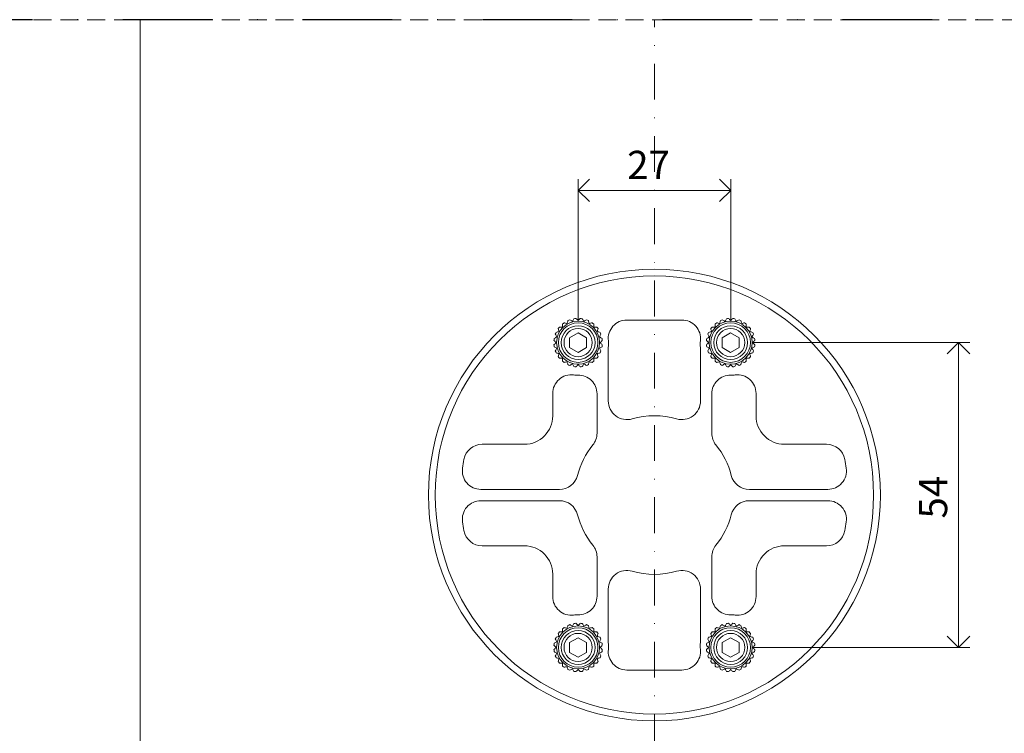
# Model space of a CAD drawing. Units: millimetres. Extents: x 15820 to 20641, y 283 to 1566.
# Drawn here: x 20097 to 20271, y 852 to 979 of the extents above; entities that cross this region are included whole.
import ezdxf

# ---------------------------------------------------------------- set-up
doc = ezdxf.new("R2010")
doc.units = ezdxf.units.MM
doc.header["$LTSCALE"] = 0.25
doc.header["$PDMODE"] = 35
doc.header["$PDSIZE"] = -10
doc.linetypes.add('DASHDOTX2', pattern=[50.8, 25.4, -12.7, 0, -12.7])
doc.linetypes.add('DASHED', pattern=[19.05, 12.7, -6.35])
doc.layers.get('0').update_dxf_attribs({"lineweight": 20})
doc.layers.get('Defpoints').update_dxf_attribs({"color": 3})
for name, color, linetype, lineweight in [('dunne lijn', 7, 'Continuous', 15), ('FJ hulplijnen', 252, 'Continuous', 20), ('FJ maatvoering', 250, 'Continuous', 18), ('FJ maatvoering @ 2', 250, 'Continuous', 18), ('FJ onderdelen', 7, 'Continuous', 18)]:
    doc.layers.add(name, color=color, linetype=linetype, lineweight=lineweight)
doc.layers.add('FJ defpoints', color=2, linetype='DASHDOTX2', plot=False)
doc.styles.get("Standard").update_dxf_attribs({"font": 'txt', "height": 2.5})
doc.dimstyles.new('Copy of FritsJurgens', dxfattribs={"dimscale": 15, "dimtxt": 2.5, "dimasz": 2, "dimexe": 1, "dimexo": 2, "dimgap": 1, "dimtad": 1, "dimdec": 1, "dimzin": 12, "dimdsep": 46, "dimtxsty": 'Standard', "dimblk": 'OPEN90', "dimcen": -1, "dimclrd": 256, "dimclre": 8, "dimclrt": 7, "dimadec": 1, "dimazin": 3, "dimtfac": 0.5, "dimtdec": 1, "dimtix": 1, "dimtmove": 0, "dimatfit": 3, "dimldrblk": 'OPEN30', "dimfxl": 3, "dimtvp": 78.125, "dimtolj": 1, "dimtzin": 13, "dimlwd": -1, "dimlwe": -1, "dimarcsym": 0})

# ---------------------------------------------------------------- blocks, each defined once
blk = doc.blocks.new('_Open90')
at = {"color": 0, "linetype": 'ByBlock', "lineweight": -2}
for p, q in [((-0.5, 0.5), (0, 0)), ((0, 0), (-1, 0)), ((0, 0), (-0.5, -0.5))]:
    blk.add_line(p, q, dxfattribs=at)
blk = doc.blocks.new('*D34')
at = {"layer": 'Defpoints', "color": 0}
for p in [(20222.65, 921.41), (20222.65, 867.41), (20262.98, 867.41)]:
    blk.add_point(p, dxfattribs=at)
at = {"layer": 'FJ maatvoering', "color": 8}
for p, q in [((20226.65, 921.41), (20264.98, 921.41)), ((20226.65, 867.41), (20264.98, 867.41))]:
    blk.add_line(p, q, dxfattribs=at)
at = {"layer": 'FJ maatvoering'}
blk.add_line((20262.98, 917.41), (20262.98, 871.41), dxfattribs=at)
at = {"layer": 'FJ maatvoering', "xscale": 4, "yscale": 4, "zscale": 4}
for p, rotation in [((20262.98, 921.41), 90), ((20262.98, 867.41), 270)]:
    blk.add_blockref('_Open90', p, dxfattribs=dict(at, rotation=rotation))
at = {"layer": 'FJ maatvoering', "color": 7, "insert": (20255.98, 890.24), "char_height": 5, "attachment_point": 1, "rotation": 90}
blk.add_mtext('\\A1;\\C18;54', dxfattribs=at)
blk = doc.blocks.new('_Open30')
at = {"color": 0, "linetype": 'ByBlock', "lineweight": -2}
for p, q in [((-1, 0.268), (0, 0)), ((0, 0), (-1, -0.268)), ((0, 0), (-1, 0))]:
    blk.add_line(p, q, dxfattribs=at)
blk = doc.blocks.new('*D63')
at = {"layer": 'Defpoints', "color": 0}
for p in [(20222.65, 948.38), (20195.65, 921.41), (20222.65, 921.41)]:
    blk.add_point(p, dxfattribs=at)
at = {"layer": 'FJ maatvoering', "color": 8}
for p, q in [((20195.65, 925.41), (20195.65, 950.38)), ((20222.65, 925.41), (20222.65, 950.38))]:
    blk.add_line(p, q, dxfattribs=at)
at = {"layer": 'FJ maatvoering'}
blk.add_line((20199.65, 948.38), (20218.65, 948.38), dxfattribs=at)
at = {"layer": 'FJ maatvoering', "xscale": 4, "yscale": 4, "zscale": 4, "rotation": 180}
blk.add_blockref('_Open90', (20195.65, 948.38), dxfattribs=at)
at = {"layer": 'FJ maatvoering', "xscale": 4, "yscale": 4, "zscale": 4}
blk.add_blockref('_Open90', (20222.65, 948.38), dxfattribs=at)
at = {"layer": 'FJ maatvoering', "color": 7, "insert": (20204.33, 955.38), "char_height": 5, "attachment_point": 1}
blk.add_mtext('\\A1;\\C18;27', dxfattribs=at)

msp = doc.modelspace()

# ---------------------------------------------------------------- linework, layer by layer
at = {"layer": 'Defpoints', "linetype": 'DASHED', "lineweight": 9}
msp.add_line((18051.367, 978.61), (20523.504, 978.61), dxfattribs=at)
at = {"layer": 'dunne lijn', "color": 155, "elevation": -0.226}
msp.add_lwpolyline([(20118.148, 978.61), (20118.148, 799.376), (20481.256, 799.376)], dxfattribs=at)
at = {"layer": 'FJ defpoints', "linetype": 'DASHDOTX2', "ltscale": 2.5}
msp.add_lwpolyline([(19984.364, 593.255), (20481.256, 593.255), (20481.256, 978.61), (19984.364, 978.61)], close=True, dxfattribs=at)
at = {"layer": 'FJ hulplijnen', "linetype": 'DASHDOTX2'}
msp.add_line((20209.148, 593.255, 20), (20209.148, 978.61, 20), dxfattribs=at)
at = {"layer": 'FJ onderdelen', "linetype": 'Continuous', "lineweight": 9}
for p, q in [((20194.149, 922.272, 20), (20195.649, 923.138, 20)), ((20194.149, 920.54, 20), (20194.149, 922.272, 20)), ((20195.649, 923.138, 20), (20197.149, 922.272, 20)), ((20197.149, 922.272, 20), (20197.149, 920.54, 20)), ((20221.148, 922.272, 20), (20222.648, 923.138, 20)), ((20221.148, 920.54, 20), (20221.148, 922.272, 20)), ((20222.648, 923.138, 20), (20224.148, 922.272, 20)), ((20224.148, 922.272, 20), (20224.148, 920.54, 20)), ((20195.649, 919.674, 20), (20194.149, 920.54, 20)), ((20197.149, 920.54, 20), (20195.649, 919.674, 20)), ((20222.648, 919.674, 20), (20221.148, 920.54, 20)), ((20224.148, 920.54, 20), (20222.648, 919.674, 20)), ((20194.149, 868.272, 20), (20195.649, 869.138, 20)), ((20194.149, 866.54, 20), (20194.149, 868.272, 20)), ((20195.649, 869.138, 20), (20197.149, 868.272, 20)), ((20197.149, 868.272, 20), (20197.149, 866.54, 20)), ((20221.148, 868.272, 20), (20222.648, 869.138, 20)), ((20221.148, 866.54, 20), (20221.148, 868.272, 20)), ((20222.648, 869.138, 20), (20224.148, 868.272, 20)), ((20224.148, 868.272, 20), (20224.148, 866.54, 20)), ((20195.649, 865.674, 20), (20194.149, 866.54, 20)), ((20197.149, 866.54, 20), (20195.649, 865.674, 20)), ((20222.648, 865.674, 20), (20221.148, 866.54, 20)), ((20224.148, 866.54, 20), (20222.648, 865.674, 20))]:
    msp.add_line(p, q, dxfattribs=at)
at = {"layer": 'FJ onderdelen', "linetype": 'Continuous', "lineweight": 18, "elevation": 20}
for points in [[(20200.993, 911.063, 0.4999501), (20205.216, 907.895, -0.1427757), (20213.08, 907.895, 0.4999501), (20217.304, 911.063), (20217.304, 920.511, -0.0561424), (20217.301, 921.742, 0.4469468), (20214.022, 925.406), (20204.275, 925.406, 0.4469468), (20200.995, 921.742, -0.0561424), (20200.993, 920.511)], [(20195.631, 915.637, -0.0354523), (20194.853, 915.678, 0.450737), (20191.148, 912.403), (20191.148, 908.406, -0.4142136), (20186.148, 903.406), (20178.677, 903.406, 0.3610313), (20175.433, 900.713, 0.0114417), (20175.18, 899.164, 0.455585), (20178.448, 895.406), (20192.34, 895.406, 0.342622), (20195.537, 897.888, -0.108625), (20198.252, 903.276, 0.1724938), (20198.993, 905.359), (20198.993, 912.338, 0.4196954)], [(20222.665, 915.637, 0.0354523), (20223.443, 915.678, -0.450737), (20227.148, 912.403), (20227.148, 908.406, 0.4142136), (20232.148, 903.406), (20239.62, 903.406, -0.3610313), (20242.863, 900.713, -0.0114417), (20243.117, 899.164, -0.455585), (20239.849, 895.406), (20225.957, 895.406, -0.342622), (20222.76, 897.888, 0.108625), (20220.044, 903.276, -0.1724938), (20219.304, 905.359), (20219.304, 912.338, -0.4196954)], [(20195.631, 873.175, 0.0354523), (20194.853, 873.134, -0.450737), (20191.148, 876.409), (20191.148, 880.406, 0.4142136), (20186.148, 885.406), (20178.677, 885.406, -0.3610313), (20175.433, 888.099, -0.0114417), (20175.18, 889.648, -0.455585), (20178.448, 893.406), (20192.34, 893.406, -0.342622), (20195.537, 890.924, 0.108625), (20198.252, 885.536, -0.1724938), (20198.993, 883.453), (20198.993, 876.474, -0.4196954)], [(20222.665, 873.175, -0.0354523), (20223.443, 873.134, 0.450737), (20227.148, 876.409), (20227.148, 880.406, -0.4142136), (20232.148, 885.406), (20239.62, 885.406, 0.3610313), (20242.863, 888.099, 0.0114417), (20243.117, 889.648, 0.455585), (20239.849, 893.406), (20225.957, 893.406, 0.342622), (20222.76, 890.924, -0.108625), (20220.044, 885.536, 0.1724938), (20219.304, 883.453), (20219.304, 876.474, 0.4196954)], [(20200.993, 877.749, -0.4999501), (20205.216, 880.917, 0.1427757), (20213.08, 880.917, -0.4999501), (20217.304, 877.749), (20217.304, 868.301, 0.0561424), (20217.301, 867.07, -0.4469468), (20214.022, 863.406), (20204.275, 863.406, -0.4469468), (20200.995, 867.07, 0.0561424), (20200.993, 868.301)]]:
    msp.add_lwpolyline(points, format="xyb", close=True, dxfattribs=at)
at = {"layer": 'FJ onderdelen', "linetype": 'Continuous', "lineweight": 18}
for radius in [40, 38.8]:
    msp.add_circle((20209.148, 894.406, 20), radius, dxfattribs=at)
at = {"layer": 'FJ onderdelen', "linetype": 'Continuous', "lineweight": 9}
for centre, radius in [((20195.649, 921.406, 20), 3.81), ((20195.649, 921.406, 20), 3.5), ((20195.649, 921.406, 20), 3), ((20195.649, 921.406, 20), 2.5), ((20222.648, 921.406, 20), 3.81), ((20222.648, 921.406, 20), 3.5), ((20222.648, 921.406, 20), 3), ((20222.648, 921.406, 20), 2.5), ((20195.649, 867.406, 20), 3.81), ((20195.649, 867.406, 20), 3.5), ((20195.649, 867.406, 20), 3), ((20195.649, 867.406, 20), 2.5), ((20222.648, 867.406, 20), 3.81), ((20222.648, 867.406, 20), 3.5), ((20222.648, 867.406, 20), 3), ((20222.648, 867.406, 20), 2.5)]:
    msp.add_circle(centre, radius, dxfattribs=at)
for centre, start, end in [((20195.649, 921.406, 20), 95.10898, 99.89102), ((20195.649, 921.406, 20), 80.10898, 84.89102), ((20222.648, 921.406, 20), 95.10898, 99.89102), ((20222.648, 921.406, 20), 80.10898, 84.89102), ((20195.649, 921.406, 20), 140.10898, 144.89102), ((20195.649, 921.406, 20), 125.10898, 129.89102), ((20195.649, 921.406, 20), 110.10898, 114.89102), ((20195.649, 921.406, 20), 65.10898, 69.89102), ((20195.649, 921.406, 20), 50.10898, 54.89102), ((20195.649, 921.406, 20), 35.10898, 39.89102), ((20222.648, 921.406, 20), 140.10898, 144.89102), ((20222.648, 921.406, 20), 125.10898, 129.89102), ((20222.648, 921.406, 20), 110.10898, 114.89102), ((20222.648, 921.406, 20), 65.10898, 69.89102), ((20222.648, 921.406, 20), 50.10898, 54.89102), ((20222.648, 921.406, 20), 35.10898, 39.89102), ((20195.649, 921.406, 20), 170.10898, 174.89102), ((20195.649, 921.406, 20), 155.10898, 159.89102), ((20195.649, 921.406, 20), 20.10898, 24.89102), ((20195.649, 921.406, 20), 5.10898, 9.89102), ((20222.648, 921.406, 20), 170.10898, 174.89102), ((20222.648, 921.406, 20), 155.10898, 159.89102), ((20222.648, 921.406, 20), 20.10898, 24.89102), ((20222.648, 921.406, 20), 5.10898, 9.89102), ((20195.649, 921.406, 20), 185.10898, 189.89102), ((20195.649, 921.406, 20), 350.10898, 354.89102), ((20222.648, 921.406, 20), 185.10898, 189.89102), ((20222.648, 921.406, 20), 350.10898, 354.89102), ((20195.649, 921.406, 20), 200.10898, 204.89102), ((20195.649, 921.406, 20), 215.10898, 219.89102), ((20195.649, 921.406, 20), 320.10898, 324.89102), ((20195.649, 921.406, 20), 335.10898, 339.89102), ((20222.648, 921.406, 20), 200.10898, 204.89102), ((20222.648, 921.406, 20), 215.10898, 219.89102), ((20222.648, 921.406, 20), 320.10898, 324.89102), ((20222.648, 921.406, 20), 335.10898, 339.89102), ((20195.649, 921.406, 20), 230.10898, 234.89102), ((20195.649, 921.406, 20), 245.10898, 249.89102), ((20195.649, 921.406, 20), 260.10898, 264.89102), ((20195.649, 921.406, 20), 275.10898, 279.89102), ((20195.649, 921.406, 20), 290.10898, 294.89102), ((20195.649, 921.406, 20), 305.10898, 309.89102), ((20222.648, 921.406, 20), 230.10898, 234.89102), ((20222.648, 921.406, 20), 245.10898, 249.89102), ((20222.648, 921.406, 20), 290.10898, 294.89102), ((20222.648, 921.406, 20), 305.10898, 309.89102), ((20195.649, 867.406, 20), 95.10898, 99.89102), ((20195.649, 867.406, 20), 80.10898, 84.89102), ((20222.648, 867.406, 20), 95.10898, 99.89102), ((20222.648, 867.406, 20), 80.10898, 84.89102), ((20195.649, 867.406, 20), 140.10898, 144.89102), ((20195.649, 867.406, 20), 125.10898, 129.89102), ((20195.649, 867.406, 20), 110.10898, 114.89102), ((20195.649, 867.406, 20), 65.10898, 69.89102), ((20195.649, 867.406, 20), 50.10898, 54.89102), ((20195.649, 867.406, 20), 35.10898, 39.89102), ((20222.648, 867.406, 20), 140.10898, 144.89102), ((20222.648, 867.406, 20), 125.10898, 129.89102), ((20222.648, 867.406, 20), 110.10898, 114.89102), ((20222.648, 867.406, 20), 65.10898, 69.89102), ((20222.648, 867.406, 20), 50.10898, 54.89102), ((20222.648, 867.406, 20), 35.10898, 39.89102), ((20195.649, 867.406, 20), 170.10898, 174.89102), ((20195.649, 867.406, 20), 155.10898, 159.89102), ((20195.649, 867.406, 20), 20.10898, 24.89102), ((20195.649, 867.406, 20), 5.10898, 9.89102), ((20222.648, 867.406, 20), 170.10898, 174.89102), ((20222.648, 867.406, 20), 155.10898, 159.89102), ((20222.648, 867.406, 20), 20.10898, 24.89102), ((20222.648, 867.406, 20), 5.10898, 9.89102), ((20195.649, 867.406, 20), 185.10898, 189.89102), ((20195.649, 867.406, 20), 350.10898, 354.89102), ((20222.648, 867.406, 20), 185.10898, 189.89102), ((20222.648, 867.406, 20), 350.10898, 354.89102), ((20195.649, 867.406, 20), 200.10898, 204.89102), ((20195.649, 867.406, 20), 215.10898, 219.89102), ((20195.649, 867.406, 20), 320.10898, 324.89102), ((20195.649, 867.406, 20), 335.10898, 339.89102), ((20222.648, 867.406, 20), 200.10898, 204.89102), ((20222.648, 867.406, 20), 215.10898, 219.89102), ((20222.648, 867.406, 20), 320.10898, 324.89102), ((20222.648, 867.406, 20), 335.10898, 339.89102), ((20195.649, 867.406, 20), 230.10898, 234.89102), ((20195.649, 867.406, 20), 245.10898, 249.89102), ((20195.649, 867.406, 20), 260.10898, 264.89102), ((20195.649, 867.406, 20), 275.10898, 279.89102), ((20195.649, 867.406, 20), 290.10898, 294.89102), ((20195.649, 867.406, 20), 305.10898, 309.89102), ((20222.648, 867.406, 20), 230.10898, 234.89102), ((20222.648, 867.406, 20), 245.10898, 249.89102), ((20222.648, 867.406, 20), 260.10898, 264.89102), ((20222.648, 867.406, 20), 275.10898, 279.89102), ((20222.648, 867.406, 20), 290.10898, 294.89102), ((20222.648, 867.406, 20), 305.10898, 309.89102)]:
    msp.add_arc(centre, 4.3, start, end, dxfattribs=at)
at = {"layer": 'FJ onderdelen', "linetype": 'Continuous', "lineweight": 18}
for start, end in [(260.10898, 264.89102), (275.10898, 279.89102)]:
    msp.add_arc((20222.648, 921.406, 20), 4.3, start, end, dxfattribs=at)
at = {"layer": 'FJ onderdelen', "linetype": 'Continuous', "lineweight": 9}
for points in [[(20194.639, 925.173, 20), (20194.731, 925.333, 20), (20194.821, 925.489, 20), (20194.91, 925.642, 20)], [(20195.266, 925.689, 20), (20195.391, 925.564, 20), (20195.518, 925.436, 20), (20195.649, 925.306, 20)], [(20195.649, 925.306, 20), (20195.779, 925.436, 20), (20195.906, 925.564, 20), (20196.031, 925.689, 20)], [(20196.387, 925.642, 20), (20196.476, 925.489, 20), (20196.566, 925.333, 20), (20196.658, 925.173, 20)], [(20221.639, 925.173, 20), (20221.731, 925.333, 20), (20221.821, 925.489, 20), (20221.909, 925.642, 20)], [(20222.265, 925.689, 20), (20222.391, 925.564, 20), (20222.518, 925.436, 20), (20222.648, 925.306, 20)], [(20222.648, 925.306, 20), (20222.778, 925.436, 20), (20222.905, 925.564, 20), (20223.031, 925.689, 20)], [(20223.387, 925.642, 20), (20223.475, 925.489, 20), (20223.565, 925.333, 20), (20223.657, 925.173, 20)], [(20192.271, 923.356, 20), (20192.223, 923.534, 20), (20192.177, 923.708, 20), (20192.131, 923.879, 20)], [(20193.175, 924.924, 20), (20193.347, 924.878, 20), (20193.521, 924.831, 20), (20193.699, 924.784, 20)], [(20193.699, 924.784, 20), (20193.746, 924.961, 20), (20193.793, 925.135, 20), (20193.839, 925.307, 20)], [(20194.17, 925.444, 20), (20194.324, 925.355, 20), (20194.48, 925.265, 20), (20194.639, 925.173, 20)], [(20196.658, 925.173, 20), (20196.817, 925.265, 20), (20196.973, 925.355, 20), (20197.127, 925.444, 20)], [(20197.458, 925.307, 20), (20197.504, 925.135, 20), (20197.551, 924.961, 20), (20197.599, 924.784, 20)], [(20197.599, 924.784, 20), (20197.776, 924.831, 20), (20197.95, 924.878, 20), (20198.122, 924.924, 20)], [(20199.166, 923.879, 20), (20199.12, 923.708, 20), (20199.074, 923.534, 20), (20199.026, 923.356, 20)], [(20219.27, 923.356, 20), (20219.223, 923.534, 20), (20219.176, 923.708, 20), (20219.13, 923.879, 20)], [(20220.175, 924.924, 20), (20220.346, 924.878, 20), (20220.52, 924.831, 20), (20220.698, 924.784, 20)], [(20220.698, 924.784, 20), (20220.746, 924.961, 20), (20220.792, 925.135, 20), (20220.838, 925.307, 20)], [(20221.17, 925.444, 20), (20221.323, 925.355, 20), (20221.479, 925.265, 20), (20221.639, 925.173, 20)], [(20223.657, 925.173, 20), (20223.817, 925.265, 20), (20223.973, 925.355, 20), (20224.126, 925.444, 20)], [(20224.458, 925.307, 20), (20224.504, 925.135, 20), (20224.55, 924.961, 20), (20224.598, 924.784, 20)], [(20224.598, 924.784, 20), (20224.776, 924.831, 20), (20224.95, 924.878, 20), (20225.121, 924.924, 20)], [(20226.166, 923.879, 20), (20226.12, 923.708, 20), (20226.073, 923.534, 20), (20226.025, 923.356, 20)], [(20191.412, 922.145, 20), (20191.566, 922.234, 20), (20191.722, 922.324, 20), (20191.881, 922.416, 20)], [(20191.881, 922.416, 20), (20191.789, 922.575, 20), (20191.699, 922.731, 20), (20191.611, 922.885, 20)], [(20191.748, 923.216, 20), (20191.919, 923.262, 20), (20192.093, 923.309, 20), (20192.271, 923.356, 20)], [(20199.026, 923.356, 20), (20199.204, 923.309, 20), (20199.378, 923.262, 20), (20199.549, 923.216, 20)], [(20199.686, 922.885, 20), (20199.598, 922.731, 20), (20199.508, 922.575, 20), (20199.416, 922.416, 20)], [(20199.416, 922.416, 20), (20199.575, 922.324, 20), (20199.731, 922.234, 20), (20199.885, 922.145, 20)], [(20218.412, 922.145, 20), (20218.566, 922.234, 20), (20218.722, 922.324, 20), (20218.881, 922.416, 20)], [(20218.881, 922.416, 20), (20218.789, 922.575, 20), (20218.699, 922.731, 20), (20218.61, 922.885, 20)], [(20218.747, 923.216, 20), (20218.919, 923.262, 20), (20219.093, 923.309, 20), (20219.27, 923.356, 20)], [(20226.025, 923.356, 20), (20226.203, 923.309, 20), (20226.377, 923.262, 20), (20226.549, 923.216, 20)], [(20226.686, 922.885, 20), (20226.597, 922.731, 20), (20226.507, 922.575, 20), (20226.415, 922.416, 20)], [(20226.415, 922.416, 20), (20226.574, 922.324, 20), (20226.73, 922.234, 20), (20226.884, 922.145, 20)], [(20191.749, 921.406, 20), (20191.618, 921.536, 20), (20191.491, 921.664, 20), (20191.366, 921.789, 20)], [(20191.366, 921.023, 20), (20191.491, 921.149, 20), (20191.618, 921.276, 20), (20191.749, 921.406, 20)], [(20191.881, 920.397, 20), (20191.722, 920.489, 20), (20191.566, 920.579, 20), (20191.412, 920.668, 20)], [(20191.611, 919.928, 20), (20191.699, 920.082, 20), (20191.789, 920.238, 20), (20191.881, 920.397, 20)], [(20199.885, 920.668, 20), (20199.731, 920.579, 20), (20199.575, 920.489, 20), (20199.416, 920.397, 20)], [(20199.416, 920.397, 20), (20199.508, 920.238, 20), (20199.598, 920.082, 20), (20199.686, 919.928, 20)], [(20199.931, 921.789, 20), (20199.806, 921.664, 20), (20199.679, 921.536, 20), (20199.549, 921.406, 20)], [(20199.549, 921.406, 20), (20199.679, 921.276, 20), (20199.806, 921.149, 20), (20199.931, 921.023, 20)], [(20218.748, 921.406, 20), (20218.618, 921.536, 20), (20218.491, 921.664, 20), (20218.365, 921.789, 20)], [(20218.365, 921.023, 20), (20218.491, 921.149, 20), (20218.618, 921.276, 20), (20218.748, 921.406, 20)], [(20218.881, 920.397, 20), (20218.722, 920.489, 20), (20218.566, 920.579, 20), (20218.412, 920.668, 20)], [(20218.61, 919.928, 20), (20218.699, 920.082, 20), (20218.789, 920.238, 20), (20218.881, 920.397, 20)], [(20226.884, 920.668, 20), (20226.73, 920.579, 20), (20226.574, 920.489, 20), (20226.415, 920.397, 20)], [(20226.415, 920.397, 20), (20226.507, 920.238, 20), (20226.597, 920.082, 20), (20226.686, 919.928, 20)], [(20226.931, 921.789, 20), (20226.805, 921.664, 20), (20226.678, 921.536, 20), (20226.548, 921.406, 20)], [(20226.548, 921.406, 20), (20226.678, 921.276, 20), (20226.805, 921.149, 20), (20226.931, 921.023, 20)], [(20192.271, 919.456, 20), (20192.093, 919.504, 20), (20191.919, 919.55, 20), (20191.748, 919.596, 20)], [(20192.131, 918.933, 20), (20192.177, 919.105, 20), (20192.223, 919.279, 20), (20192.271, 919.456, 20)], [(20199.549, 919.596, 20), (20199.378, 919.55, 20), (20199.204, 919.504, 20), (20199.026, 919.456, 20)], [(20199.026, 919.456, 20), (20199.074, 919.279, 20), (20199.12, 919.105, 20), (20199.166, 918.933, 20)], [(20219.27, 919.456, 20), (20219.093, 919.504, 20), (20218.919, 919.55, 20), (20218.747, 919.596, 20)], [(20219.13, 918.933, 20), (20219.176, 919.105, 20), (20219.223, 919.279, 20), (20219.27, 919.456, 20)], [(20226.549, 919.596, 20), (20226.377, 919.55, 20), (20226.203, 919.504, 20), (20226.025, 919.456, 20)], [(20226.025, 919.456, 20), (20226.073, 919.279, 20), (20226.12, 919.105, 20), (20226.166, 918.933, 20)], [(20193.699, 918.029, 20), (20193.521, 917.981, 20), (20193.347, 917.935, 20), (20193.175, 917.889, 20)], [(20193.839, 917.506, 20), (20193.793, 917.677, 20), (20193.746, 917.851, 20), (20193.699, 918.029, 20)], [(20194.639, 917.639, 20), (20194.48, 917.547, 20), (20194.324, 917.457, 20), (20194.17, 917.368, 20)], [(20194.91, 917.17, 20), (20194.821, 917.324, 20), (20194.731, 917.48, 20), (20194.639, 917.639, 20)], [(20195.649, 917.506, 20), (20195.518, 917.376, 20), (20195.391, 917.249, 20), (20195.266, 917.123, 20)], [(20196.031, 917.123, 20), (20195.906, 917.249, 20), (20195.779, 917.376, 20), (20195.649, 917.506, 20)], [(20196.658, 917.639, 20), (20196.566, 917.48, 20), (20196.476, 917.324, 20), (20196.387, 917.17, 20)], [(20197.127, 917.368, 20), (20196.973, 917.457, 20), (20196.817, 917.547, 20), (20196.658, 917.639, 20)], [(20197.599, 918.029, 20), (20197.551, 917.851, 20), (20197.504, 917.677, 20), (20197.458, 917.506, 20)], [(20198.122, 917.889, 20), (20197.95, 917.935, 20), (20197.776, 917.981, 20), (20197.599, 918.029, 20)], [(20220.698, 918.029, 20), (20220.52, 917.981, 20), (20220.346, 917.935, 20), (20220.175, 917.889, 20)], [(20220.838, 917.506, 20), (20220.792, 917.677, 20), (20220.746, 917.851, 20), (20220.698, 918.029, 20)], [(20221.639, 917.639, 20), (20221.479, 917.547, 20), (20221.323, 917.457, 20), (20221.17, 917.368, 20)], [(20224.126, 917.368, 20), (20223.973, 917.457, 20), (20223.817, 917.547, 20), (20223.657, 917.639, 20)], [(20224.598, 918.029, 20), (20224.55, 917.851, 20), (20224.504, 917.677, 20), (20224.458, 917.506, 20)], [(20225.121, 917.889, 20), (20224.95, 917.935, 20), (20224.776, 917.981, 20), (20224.598, 918.029, 20)], [(20194.639, 871.173, 20), (20194.731, 871.332, 20), (20194.821, 871.488, 20), (20194.91, 871.642, 20)], [(20195.266, 871.689, 20), (20195.391, 871.563, 20), (20195.518, 871.436, 20), (20195.649, 871.306, 20)], [(20195.649, 871.306, 20), (20195.779, 871.436, 20), (20195.906, 871.563, 20), (20196.031, 871.689, 20)], [(20196.387, 871.642, 20), (20196.476, 871.488, 20), (20196.566, 871.332, 20), (20196.658, 871.173, 20)], [(20221.639, 871.173, 20), (20221.731, 871.332, 20), (20221.821, 871.488, 20), (20221.909, 871.642, 20)], [(20222.265, 871.689, 20), (20222.391, 871.563, 20), (20222.518, 871.436, 20), (20222.648, 871.306, 20)], [(20222.648, 871.306, 20), (20222.778, 871.436, 20), (20222.905, 871.563, 20), (20223.031, 871.689, 20)], [(20223.387, 871.642, 20), (20223.475, 871.488, 20), (20223.565, 871.332, 20), (20223.657, 871.173, 20)], [(20192.271, 869.356, 20), (20192.223, 869.534, 20), (20192.177, 869.707, 20), (20192.131, 869.879, 20)], [(20193.175, 870.924, 20), (20193.347, 870.878, 20), (20193.521, 870.831, 20), (20193.699, 870.783, 20)], [(20193.699, 870.783, 20), (20193.746, 870.961, 20), (20193.793, 871.135, 20), (20193.839, 871.306, 20)], [(20194.17, 871.444, 20), (20194.324, 871.355, 20), (20194.48, 871.265, 20), (20194.639, 871.173, 20)], [(20196.658, 871.173, 20), (20196.817, 871.265, 20), (20196.973, 871.355, 20), (20197.127, 871.444, 20)], [(20197.458, 871.306, 20), (20197.504, 871.135, 20), (20197.551, 870.961, 20), (20197.599, 870.783, 20)], [(20197.599, 870.783, 20), (20197.776, 870.831, 20), (20197.95, 870.878, 20), (20198.122, 870.924, 20)], [(20199.166, 869.879, 20), (20199.12, 869.707, 20), (20199.074, 869.534, 20), (20199.026, 869.356, 20)], [(20219.27, 869.356, 20), (20219.223, 869.534, 20), (20219.176, 869.707, 20), (20219.13, 869.879, 20)], [(20220.175, 870.924, 20), (20220.346, 870.878, 20), (20220.52, 870.831, 20), (20220.698, 870.783, 20)], [(20220.698, 870.783, 20), (20220.746, 870.961, 20), (20220.792, 871.135, 20), (20220.838, 871.306, 20)], [(20221.17, 871.444, 20), (20221.323, 871.355, 20), (20221.479, 871.265, 20), (20221.639, 871.173, 20)], [(20223.657, 871.173, 20), (20223.817, 871.265, 20), (20223.973, 871.355, 20), (20224.126, 871.444, 20)], [(20224.458, 871.306, 20), (20224.504, 871.135, 20), (20224.55, 870.961, 20), (20224.598, 870.783, 20)], [(20224.598, 870.783, 20), (20224.776, 870.831, 20), (20224.95, 870.878, 20), (20225.121, 870.924, 20)], [(20226.166, 869.879, 20), (20226.12, 869.707, 20), (20226.073, 869.534, 20), (20226.025, 869.356, 20)], [(20191.412, 868.144, 20), (20191.566, 868.233, 20), (20191.722, 868.323, 20), (20191.881, 868.415, 20)], [(20191.881, 868.415, 20), (20191.789, 868.575, 20), (20191.699, 868.73, 20), (20191.611, 868.884, 20)], [(20191.748, 869.216, 20), (20191.919, 869.262, 20), (20192.093, 869.308, 20), (20192.271, 869.356, 20)], [(20199.026, 869.356, 20), (20199.204, 869.308, 20), (20199.378, 869.262, 20), (20199.549, 869.216, 20)], [(20199.686, 868.884, 20), (20199.598, 868.73, 20), (20199.508, 868.575, 20), (20199.416, 868.415, 20)], [(20199.416, 868.415, 20), (20199.575, 868.323, 20), (20199.731, 868.233, 20), (20199.885, 868.144, 20)], [(20218.412, 868.144, 20), (20218.566, 868.233, 20), (20218.722, 868.323, 20), (20218.881, 868.415, 20)], [(20218.881, 868.415, 20), (20218.789, 868.575, 20), (20218.699, 868.73, 20), (20218.61, 868.884, 20)], [(20218.747, 869.216, 20), (20218.919, 869.262, 20), (20219.093, 869.308, 20), (20219.27, 869.356, 20)], [(20226.025, 869.356, 20), (20226.203, 869.308, 20), (20226.377, 869.262, 20), (20226.549, 869.216, 20)], [(20226.686, 868.884, 20), (20226.597, 868.73, 20), (20226.507, 868.575, 20), (20226.415, 868.415, 20)], [(20226.415, 868.415, 20), (20226.574, 868.323, 20), (20226.73, 868.233, 20), (20226.884, 868.144, 20)], [(20191.749, 867.406, 20), (20191.618, 867.536, 20), (20191.491, 867.663, 20), (20191.366, 867.789, 20)], [(20191.366, 867.023, 20), (20191.491, 867.148, 20), (20191.618, 867.276, 20), (20191.749, 867.406, 20)], [(20191.881, 866.396, 20), (20191.722, 866.488, 20), (20191.566, 866.578, 20), (20191.412, 866.667, 20)], [(20191.611, 865.927, 20), (20191.699, 866.081, 20), (20191.789, 866.237, 20), (20191.881, 866.396, 20)], [(20199.885, 866.667, 20), (20199.731, 866.578, 20), (20199.575, 866.488, 20), (20199.416, 866.396, 20)], [(20199.416, 866.396, 20), (20199.508, 866.237, 20), (20199.598, 866.081, 20), (20199.686, 865.927, 20)], [(20199.931, 867.789, 20), (20199.806, 867.663, 20), (20199.679, 867.536, 20), (20199.549, 867.406, 20)], [(20199.549, 867.406, 20), (20199.679, 867.276, 20), (20199.806, 867.148, 20), (20199.931, 867.023, 20)], [(20218.748, 867.406, 20), (20218.618, 867.536, 20), (20218.491, 867.663, 20), (20218.365, 867.789, 20)], [(20218.365, 867.023, 20), (20218.491, 867.148, 20), (20218.618, 867.276, 20), (20218.748, 867.406, 20)], [(20218.881, 866.396, 20), (20218.722, 866.488, 20), (20218.566, 866.578, 20), (20218.412, 866.667, 20)], [(20218.61, 865.927, 20), (20218.699, 866.081, 20), (20218.789, 866.237, 20), (20218.881, 866.396, 20)], [(20226.884, 866.667, 20), (20226.73, 866.578, 20), (20226.574, 866.488, 20), (20226.415, 866.396, 20)], [(20226.415, 866.396, 20), (20226.507, 866.237, 20), (20226.597, 866.081, 20), (20226.686, 865.927, 20)], [(20226.931, 867.789, 20), (20226.805, 867.663, 20), (20226.678, 867.536, 20), (20226.548, 867.406, 20)], [(20226.548, 867.406, 20), (20226.678, 867.276, 20), (20226.805, 867.148, 20), (20226.931, 867.023, 20)], [(20192.271, 865.456, 20), (20192.093, 865.503, 20), (20191.919, 865.55, 20), (20191.748, 865.596, 20)], [(20192.131, 864.933, 20), (20192.177, 865.104, 20), (20192.223, 865.278, 20), (20192.271, 865.456, 20)], [(20199.549, 865.596, 20), (20199.378, 865.55, 20), (20199.204, 865.503, 20), (20199.026, 865.456, 20)], [(20199.026, 865.456, 20), (20199.074, 865.278, 20), (20199.12, 865.104, 20), (20199.166, 864.933, 20)], [(20219.27, 865.456, 20), (20219.093, 865.503, 20), (20218.919, 865.55, 20), (20218.747, 865.596, 20)], [(20219.13, 864.933, 20), (20219.176, 865.104, 20), (20219.223, 865.278, 20), (20219.27, 865.456, 20)], [(20226.549, 865.596, 20), (20226.377, 865.55, 20), (20226.203, 865.503, 20), (20226.025, 865.456, 20)], [(20226.025, 865.456, 20), (20226.073, 865.278, 20), (20226.12, 865.104, 20), (20226.166, 864.933, 20)], [(20193.699, 864.028, 20), (20193.521, 863.981, 20), (20193.347, 863.934, 20), (20193.175, 863.888, 20)], [(20193.839, 863.505, 20), (20193.793, 863.677, 20), (20193.746, 863.851, 20), (20193.699, 864.028, 20)], [(20194.639, 863.639, 20), (20194.48, 863.547, 20), (20194.324, 863.457, 20), (20194.17, 863.368, 20)], [(20194.91, 863.17, 20), (20194.821, 863.323, 20), (20194.731, 863.479, 20), (20194.639, 863.639, 20)], [(20195.649, 863.506, 20), (20195.518, 863.376, 20), (20195.391, 863.248, 20), (20195.266, 863.123, 20)], [(20196.031, 863.123, 20), (20195.906, 863.248, 20), (20195.779, 863.376, 20), (20195.649, 863.506, 20)], [(20196.658, 863.639, 20), (20196.566, 863.479, 20), (20196.476, 863.323, 20), (20196.387, 863.17, 20)], [(20197.127, 863.368, 20), (20196.973, 863.457, 20), (20196.817, 863.547, 20), (20196.658, 863.639, 20)], [(20197.599, 864.028, 20), (20197.551, 863.851, 20), (20197.504, 863.677, 20), (20197.458, 863.505, 20)], [(20198.122, 863.888, 20), (20197.95, 863.934, 20), (20197.776, 863.981, 20), (20197.599, 864.028, 20)], [(20220.698, 864.028, 20), (20220.52, 863.981, 20), (20220.346, 863.934, 20), (20220.175, 863.888, 20)], [(20220.838, 863.505, 20), (20220.792, 863.677, 20), (20220.746, 863.851, 20), (20220.698, 864.028, 20)], [(20221.639, 863.639, 20), (20221.479, 863.547, 20), (20221.323, 863.457, 20), (20221.17, 863.368, 20)], [(20221.909, 863.17, 20), (20221.821, 863.323, 20), (20221.731, 863.479, 20), (20221.639, 863.639, 20)], [(20222.648, 863.506, 20), (20222.518, 863.376, 20), (20222.391, 863.248, 20), (20222.265, 863.123, 20)], [(20223.031, 863.123, 20), (20222.905, 863.248, 20), (20222.778, 863.376, 20), (20222.648, 863.506, 20)], [(20223.657, 863.639, 20), (20223.565, 863.479, 20), (20223.475, 863.323, 20), (20223.387, 863.17, 20)], [(20224.126, 863.368, 20), (20223.973, 863.457, 20), (20223.817, 863.547, 20), (20223.657, 863.639, 20)], [(20224.598, 864.028, 20), (20224.55, 863.851, 20), (20224.504, 863.677, 20), (20224.458, 863.505, 20)], [(20225.121, 863.888, 20), (20224.95, 863.934, 20), (20224.776, 863.981, 20), (20224.598, 864.028, 20)]]:
    msp.add_open_spline(points, degree=3, dxfattribs=at)
for points in [[(20192.349, 924.164, 20), (20192.438, 924.164, 20), (20192.528, 924.164, 20), (20192.708, 924.164, 20), (20192.799, 924.164, 20), (20192.891, 924.164, 20)], [(20192.891, 924.164, 20), (20192.891, 924.256, 20), (20192.891, 924.347, 20), (20192.891, 924.527, 20), (20192.891, 924.617, 20), (20192.891, 924.705, 20)], [(20198.406, 924.705, 20), (20198.406, 924.617, 20), (20198.406, 924.527, 20), (20198.406, 924.347, 20), (20198.406, 924.256, 20), (20198.406, 924.164, 20)], [(20198.406, 924.164, 20), (20198.498, 924.164, 20), (20198.589, 924.164, 20), (20198.77, 924.164, 20), (20198.859, 924.164, 20), (20198.948, 924.164, 20)], [(20219.349, 924.164, 20), (20219.438, 924.164, 20), (20219.527, 924.164, 20), (20219.708, 924.164, 20), (20219.798, 924.164, 20), (20219.89, 924.164, 20)], [(20219.89, 924.164, 20), (20219.89, 924.256, 20), (20219.89, 924.347, 20), (20219.89, 924.527, 20), (20219.89, 924.617, 20), (20219.89, 924.705, 20)], [(20225.406, 924.705, 20), (20225.406, 924.617, 20), (20225.406, 924.527, 20), (20225.406, 924.347, 20), (20225.406, 924.256, 20), (20225.406, 924.164, 20)], [(20225.406, 924.164, 20), (20225.498, 924.164, 20), (20225.589, 924.164, 20), (20225.769, 924.164, 20), (20225.859, 924.164, 20), (20225.947, 924.164, 20)], [(20192.891, 918.649, 20), (20192.799, 918.649, 20), (20192.708, 918.649, 20), (20192.528, 918.649, 20), (20192.438, 918.649, 20), (20192.349, 918.649, 20)], [(20192.891, 918.107, 20), (20192.891, 918.196, 20), (20192.891, 918.285, 20), (20192.891, 918.465, 20), (20192.891, 918.557, 20), (20192.891, 918.649, 20)], [(20198.948, 918.649, 20), (20198.859, 918.649, 20), (20198.77, 918.649, 20), (20198.589, 918.649, 20), (20198.498, 918.649, 20), (20198.406, 918.649, 20)], [(20198.406, 918.649, 20), (20198.406, 918.557, 20), (20198.406, 918.465, 20), (20198.406, 918.285, 20), (20198.406, 918.196, 20), (20198.406, 918.107, 20)], [(20219.89, 918.649, 20), (20219.798, 918.649, 20), (20219.708, 918.649, 20), (20219.527, 918.649, 20), (20219.438, 918.649, 20), (20219.349, 918.649, 20)], [(20219.89, 918.107, 20), (20219.89, 918.196, 20), (20219.89, 918.285, 20), (20219.89, 918.465, 20), (20219.89, 918.557, 20), (20219.89, 918.649, 20)], [(20225.947, 918.649, 20), (20225.859, 918.649, 20), (20225.769, 918.649, 20), (20225.589, 918.649, 20), (20225.498, 918.649, 20), (20225.406, 918.649, 20)], [(20225.406, 918.649, 20), (20225.406, 918.557, 20), (20225.406, 918.465, 20), (20225.406, 918.285, 20), (20225.406, 918.196, 20), (20225.406, 918.107, 20)], [(20192.349, 870.164, 20), (20192.438, 870.164, 20), (20192.528, 870.164, 20), (20192.708, 870.164, 20), (20192.799, 870.164, 20), (20192.891, 870.164, 20)], [(20192.891, 870.164, 20), (20192.891, 870.255, 20), (20192.891, 870.346, 20), (20192.891, 870.527, 20), (20192.891, 870.616, 20), (20192.891, 870.705, 20)], [(20198.406, 870.705, 20), (20198.406, 870.616, 20), (20198.406, 870.527, 20), (20198.406, 870.346, 20), (20198.406, 870.255, 20), (20198.406, 870.164, 20)], [(20198.406, 870.164, 20), (20198.498, 870.164, 20), (20198.589, 870.164, 20), (20198.77, 870.164, 20), (20198.859, 870.164, 20), (20198.948, 870.164, 20)], [(20219.349, 870.164, 20), (20219.438, 870.164, 20), (20219.527, 870.164, 20), (20219.708, 870.164, 20), (20219.798, 870.164, 20), (20219.89, 870.164, 20)], [(20219.89, 870.164, 20), (20219.89, 870.255, 20), (20219.89, 870.346, 20), (20219.89, 870.527, 20), (20219.89, 870.616, 20), (20219.89, 870.705, 20)], [(20225.406, 870.705, 20), (20225.406, 870.616, 20), (20225.406, 870.527, 20), (20225.406, 870.346, 20), (20225.406, 870.255, 20), (20225.406, 870.164, 20)], [(20225.406, 870.164, 20), (20225.498, 870.164, 20), (20225.589, 870.164, 20), (20225.769, 870.164, 20), (20225.859, 870.164, 20), (20225.947, 870.164, 20)], [(20192.891, 864.648, 20), (20192.799, 864.648, 20), (20192.708, 864.648, 20), (20192.528, 864.648, 20), (20192.438, 864.648, 20), (20192.349, 864.648, 20)], [(20192.891, 864.107, 20), (20192.891, 864.195, 20), (20192.891, 864.285, 20), (20192.891, 864.465, 20), (20192.891, 864.556, 20), (20192.891, 864.648, 20)], [(20198.948, 864.648, 20), (20198.859, 864.648, 20), (20198.77, 864.648, 20), (20198.589, 864.648, 20), (20198.498, 864.648, 20), (20198.406, 864.648, 20)], [(20198.406, 864.648, 20), (20198.406, 864.556, 20), (20198.406, 864.465, 20), (20198.406, 864.285, 20), (20198.406, 864.195, 20), (20198.406, 864.107, 20)], [(20219.89, 864.648, 20), (20219.798, 864.648, 20), (20219.708, 864.648, 20), (20219.527, 864.648, 20), (20219.438, 864.648, 20), (20219.349, 864.648, 20)], [(20219.89, 864.107, 20), (20219.89, 864.195, 20), (20219.89, 864.285, 20), (20219.89, 864.465, 20), (20219.89, 864.556, 20), (20219.89, 864.648, 20)], [(20225.947, 864.648, 20), (20225.859, 864.648, 20), (20225.769, 864.648, 20), (20225.589, 864.648, 20), (20225.498, 864.648, 20), (20225.406, 864.648, 20)], [(20225.406, 864.648, 20), (20225.406, 864.556, 20), (20225.406, 864.465, 20), (20225.406, 864.285, 20), (20225.406, 864.195, 20), (20225.406, 864.107, 20)]]:
    msp.add_open_spline(points, degree=3, knots=[0, 0, 0, 0, 0.5, 0.5, 1, 1, 1, 1], dxfattribs=at)
at = {"layer": 'FJ onderdelen', "linetype": 'Continuous', "lineweight": 18}
for points in [[(20221.909, 917.17, 20), (20221.821, 917.324, 20), (20221.731, 917.48, 20), (20221.639, 917.639, 20)], [(20222.648, 917.506, 20), (20222.518, 917.376, 20), (20222.391, 917.249, 20), (20222.265, 917.123, 20)], [(20223.031, 917.123, 20), (20222.905, 917.249, 20), (20222.778, 917.376, 20), (20222.648, 917.506, 20)], [(20223.657, 917.639, 20), (20223.565, 917.48, 20), (20223.475, 917.324, 20), (20223.387, 917.17, 20)]]:
    msp.add_open_spline(points, degree=3, dxfattribs=at)

# ---------------------------------------------------------------- dimensions: what is measured, and where the dimension line sits
at = {"layer": 'FJ maatvoering @ 2'}
dim = msp.add_linear_dim(base=(20222.648, 948.376, 20), p1=(20195.649, 921.406, 20), p2=(20222.648, 921.406, 20), text='\\C18;27', dimstyle='Copy of FritsJurgens', override={"dimscale": 2, "dimtix": 1, "dimtofl": 1, "dimtmove": 0, "dimatfit": 2}, dxfattribs=at)
dim.commit()
dim.dimension.update_dxf_attribs({"geometry": '*D63', "text_midpoint": (20208.382, 948.376, 20), "dimtype": 128})
dim = msp.add_linear_dim(base=(20262.976, 867.406, 20), p1=(20222.648, 921.406, 20), p2=(20222.648, 867.406, 20), angle=90, text='\\C18;54', dimstyle='Copy of FritsJurgens', override={"dimscale": 2, "dimtix": 1, "dimtofl": 1, "dimtmove": 0, "dimatfit": 2}, dxfattribs=at)
dim.commit()
dim.dimension.update_dxf_attribs({"geometry": '*D34', "text_midpoint": (20262.976, 894.406, 20), "dimtype": 128})

doc.saveas('drawing.dxf')
